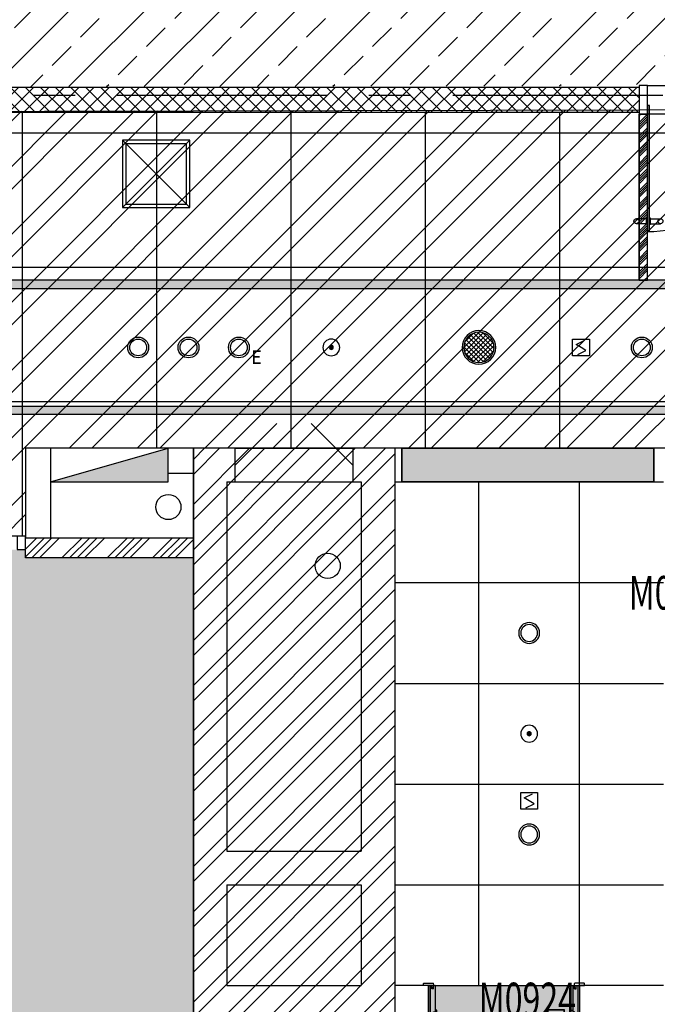
# Model space of a CAD drawing. Extents: x 443138 to 628230, y 228966 to 603793.
# Drawn here: x 603385 to 607183, y 251246 to 257109 of the extents above; entities that cross this region are included whole.
import ezdxf

# ---------------------------------------------------------------- set-up
doc = ezdxf.new("R2010")
doc.units = 0
doc.header["$LTSCALE"] = 1000
for name, pattern in [('CENTER', [2, 1.25, -0.25, 0.25, -0.25]), ('DASH', [0.35, 0.25, -0.1]), ('DOTE', [2.42, 2, -0.2, 0.02, -0.2])]:
    doc.linetypes.add(name, pattern=pattern)
doc.layers.get('0').update_dxf_attribs({"linetype": 'CONTINUOUS'})
for name, color, linetype in [('001-公摊面积', 1, 'CONTINUOUS'), ('001-新砌墙', 4, 'CONTINUOUS'), ('C-顶面设备-喷淋', 192, 'CONTINUOUS'), ('C-顶面设备-烟感、报警', 192, 'CONTINUOUS'), ('CURTWALL', 148, 'CONTINUOUS'), ('DOTE', 14, 'DOTE'), ('F-门', 34, 'CONTINUOUS'), ('F-门编号', 4, 'CONTINUOUS'), ('FC-地材铺装', 34, 'CONTINUOUS'), ('P-门', 60, 'CONTINUOUS'), ('RC-天花灯具', 138, 'CONTINUOUS'), ('RC-天花造型', 54, 'CONTINUOUS'), ('S-原墙', 6, 'CONTINUOUS'), ('VPIPE-消防', 1, 'CONTINUOUS'), ('W-WALL', 4, 'CONTINUOUS'), ('WALL', 6, 'CONTINUOUS'), ('WINDOW', 148, 'CONTINUOUS'), ('wjtxiaohuoshuan', 30, 'DOTE'), ('灯具定位尺寸', 44, 'CONTINUOUS')]:
    doc.layers.add(name, color=color, linetype=linetype)
doc.styles.add('宋体', font='txt', dxfattribs={"width": 0.8})

# ---------------------------------------------------------------- blocks, each defined once
blk = doc.blocks.new('A$C42930829')
at = {"layer": 'P-门', "color": 0}
for p, q in [((75, 33.3), (15, 33.3)), ((75, 3.3), (15, 3.3)), ((98.7, 33.3), (158.7, 33.3)), ((98.7, 3.3), (158.7, 3.3))]:
    blk.add_line(p, q, dxfattribs=at)
for points in [[(80.9, 36.6), (75, 36.6), (75, 0), (80.9, 0)], [(92.9, 36.6), (98.7, 36.6), (98.7, 0), (92.9, 0)]]:
    blk.add_lwpolyline(points, close=True, dxfattribs=at)
for centre in [(15, 18.3), (158.7, 18.3)]:
    blk.add_circle(centre, 15, dxfattribs=at)
blk = doc.blocks.new('cvbcvb')
at = {"layer": 'F-门', "color": 0}
for points in [[(1322153, 97412.1), (1322153, 97400.1), (1322903, 97400.1), (1322903, 97412.1)], [(1322153, 95912.1), (1322153, 95924.1), (1322903, 95924.1), (1322903, 95912.1)]]:
    blk.add_lwpolyline(points, close=True, dxfattribs=at)
for centre, start, end in [((1322903, 97412.1), 180, 270), ((1322903, 95912.1), 90, 180)]:
    blk.add_arc(centre, 750, start, end, dxfattribs=at)
at = {"color": 8, "ltscale": 0.3, "rotation": 90}
for p in [(1322233, 97319.3), (1322233, 95831.3)]:
    blk.add_blockref('A$C42930829', p, dxfattribs=at)
blk = doc.blocks.new('$DorLib2D$00000120')
at = {"color": 0}
for p, q in [((-0.5, 0), (-0.1464, 0.3536)), ((0.5, 0), (0.1464, 0.3536))]:
    blk.add_line(p, q, dxfattribs=at)
blk = doc.blocks.new('*U489')
at = {"layer": 'F-门', "color": 0, "ltscale": 0.3}
for p, q in [((-10, 12.5), (-7.5, 15)), ((-10, 0), (-10, 12.5)), ((40, 0), (-10, 0)), ((-7.5, 15), (47.5, 15)), ((20, -230), (20, 0)), ((40, -20), (40, 0)), ((47.5, 15), (50, 12.5)), ((50, 12.5), (50, -20)), ((60, 0), (50, 0)), ((60, -53), (60, 0)), ((880, -53), (880, 0)), ((880, 0), (890, 0)), ((892.5, 15), (890, 12.5)), ((890, 12.5), (890, -20)), ((947.5, 15), (892.5, 15)), ((900, 0), (950, 0)), ((900, -20), (900, 0)), ((920, -230), (920, 0)), ((950, 12.5), (947.5, 15)), ((950, 0), (950, 12.5)), ((30, -230), (30, 0)), ((41.2, -13.8), (40, -12.5)), ((50, -20), (40, -20)), ((50, -13.8), (41.2, -13.8)), ((50, -53), (50, -73)), ((60, -53), (50, -53)), ((60, -43), (63.6, -43)), ((63.6, -48), (63.6, -43)), ((63.6, -48), (66.4, -48)), ((66.4, -43), (70, -43)), ((66.4, -48), (66.4, -43)), ((70, -43), (70, -83)), ((873.6, -43), (870, -43)), ((870, -43), (870, -83)), ((873.6, -48), (873.6, -43)), ((876.4, -48), (873.6, -48)), ((876.4, -48), (876.4, -43)), ((880, -43), (876.4, -43)), ((880, -53), (890, -53)), ((890, -13.8), (898.7, -13.8)), ((890, -20), (900, -20)), ((890, -53), (890, -73)), ((898.7, -13.8), (900, -12.5)), ((910, -230), (910, 0)), ((50, -73), (60, -73)), ((60, -230), (60, -73)), ((70, -83), (60, -83)), ((870, -83), (880, -83)), ((890, -73), (880, -73)), ((880, -230), (880, -73)), ((-10, -230), (-10, -242.5)), ((40, -230), (-10, -230)), ((50, -210), (40, -210)), ((40, -210), (40, -230)), ((41.2, -216.2), (40, -217.5)), ((50, -216.2), (41.2, -216.2)), ((50, -210), (50, -242.5)), ((60, -230), (50, -230)), ((880, -230), (890, -230)), ((890, -210), (900, -210)), ((890, -210), (890, -242.5)), ((890, -216.2), (898.7, -216.2)), ((898.7, -216.2), (900, -217.5)), ((900, -210), (900, -230)), ((900, -230), (950, -230)), ((950, -230), (950, -242.5)), ((-10, -242.5), (-7.5, -245)), ((-7.5, -245), (47.5, -245)), ((47.5, -245), (50, -242.5)), ((892.5, -245), (890, -242.5)), ((947.5, -245), (892.5, -245)), ((950, -242.5), (947.5, -245))]:
    blk.add_line(p, q, dxfattribs=at)
at = {"layer": 'F-门', "color": 0}
for p, q in [((65.5, -0.5), (65, 0)), ((65.5, -0.5), (65, 0)), ((65.5, -0.5), (65, 0)), ((874.5, -0.5), (875, 0)), ((874.5, -0.5), (875, 0)), ((874.5, -0.5), (875, 0)), ((874.5, -0.5), (875, 0)), ((875, 0), (875, -40)), ((875, 0), (875, -40)), ((65.5, -39.5), (65, -40)), ((65.5, -39.5), (65, -40)), ((65.5, -39.5), (65, -40)), ((874.5, -39.5), (875, -40)), ((874.5, -39.5), (875, -40)), ((874.5, -39.5), (875, -40)), ((874.5, -39.5), (875, -40))]:
    blk.add_line(p, q, dxfattribs=at)
at = {"layer": 'F-门', "color": 0, "linetype": 'DASH', "ltscale": 0.3}
for points in [[(65, 0), (65, 770), (105, 770), (105, 0)], [(30, 724.9), (20, 724.9), (20, 631.6), (30, 631.6), (30, 707.2), (60, 707.2), (60, 724.9)], [(60, 698.3), (60, 733.8), (65, 733.8), (65, 698.3)], [(105, 698.3), (105, 733.8), (110, 733.8), (110, 698.3)], [(140, 724.9), (150, 724.9), (150, 631.6), (140, 631.6), (140, 707.2), (110, 707.2), (110, 724.9)]]:
    blk.add_lwpolyline(points, close=True, dxfattribs=at)
at = {"layer": 'F-门', "color": 0}
for points in [[(65, 0), (875, 0), (875, -40), (65, -40)], [(829.9, 25), (829.9, 45), (729.9, 45), (729.9, 25), (812.2, 25), (812.2, 5), (829.9, 5)], [(827.9, 25), (827.9, 43), (731.9, 43), (731.9, 27), (814.2, 27), (814.2, 7), (827.9, 7)], [(803.3, 5), (838.8, 5), (838.8, 0), (803.3, 0)], [(874.5, -0.5), (874.5, -39.5), (65.5, -39.5), (65.5, -0.5)], [(829.9, -65.2), (829.9, -85.2), (729.9, -85.2), (729.9, -65.2), (812.2, -65.2), (812.2, -45.2), (829.9, -45.2)], [(827.9, -65.2), (827.9, -83.2), (731.9, -83.2), (731.9, -67.2), (814.2, -67.2), (814.2, -47.2), (827.9, -47.2)], [(803.3, -40.2), (838.8, -40.2), (838.8, -45.2), (803.3, -45.2)]]:
    blk.add_lwpolyline(points, close=True, dxfattribs=at)
at = {"layer": 'F-门', "color": 0, "linetype": 'DASH', "ltscale": 0.3}
blk.add_arc((65, -40), 810, 0, 90, dxfattribs=at)
at = {"layer": 'F-门', "color": 0, "ltscale": 0.3}
for centre in [(65, -43), (875, -43)]:
    blk.add_arc(centre, 3, 0, 180, dxfattribs=at)
blk = doc.blocks.new('tdfg')
at = {"color": 0}
for radius in [62, 49.9]:
    blk.add_circle((728197.3, -80227.3), radius, dxfattribs=at)
blk = doc.blocks.new('C-烟感')
at = {"layer": 'C-顶面设备-烟感、报警', "color": 0, "linetype": 'ByBlock', "ltscale": 1000}
blk.add_lwpolyline([(-76.1, 76.1), (43.9, 76.1), (43.9, -43.9), (-76.1, -43.9)], close=True, dxfattribs=at)
at = {"layer": 'C-顶面设备-烟感、报警', "color": 0}
blk.add_lwpolyline([(-39.3, -33.9), (18.9, -5.2), (-16.1, 16.1), (-51.2, 37.4), (7, 66.2)], dxfattribs=at)
blk = doc.blocks.new('*U497')
at = {"layer": 'C-顶面设备-烟感、报警', "color": 8, "xscale": 0.8333333333349027, "yscale": 0.8333333333349027, "zscale": 0.8333333333349027}
blk.add_blockref('C-烟感', (31929.8, 78898), dxfattribs=at)
blk = doc.blocks.new('C-顶面喷淋')
at = {"layer": 'C-顶面设备-喷淋', "linetype": 'Continuous', "ltscale": 0.001}
blk.add_hatch(color=0, dxfattribs=at).paths.add_polyline_path([(-12.1, -50, 1), (12.1, -50, 1)])
at = {"layer": 'C-顶面设备-喷淋', "color": 0, "linetype": 'Continuous', "ltscale": 0.001}
for radius in [50, 12.1]:
    blk.add_circle((0, -50), radius, dxfattribs=at)
blk = doc.blocks.new('*U492')
at = {"layer": 'C-顶面设备-喷淋', "color": 8, "xscale": -0.9999976272721962, "yscale": 0.9999976272721962, "zscale": 0.9999976272721962}
blk.add_blockref('C-顶面喷淋', (29670.8, 79361.5), dxfattribs=at)
blk = doc.blocks.new('A$C3BFE0E46')
at = {"layer": 'C-顶面设备-烟感、报警', "color": 8}
blk.add_blockref('*U492', (-29620.8, -79261.5), dxfattribs=at)
blk = doc.blocks.new('C-消防 广播')
at = {"layer": 'C-顶面设备-烟感、报警'}
h = blk.add_hatch(dxfattribs=at)
h.set_pattern_fill('_USER', color=0, scale=20, angle=45, style=0, double=1, pattern_type=0)
h.set_pattern_definition([(45, (-58386.737, -57927.148), (-14.1421356, 14.1421356), []), (135, (-58386.737, -57927.148), (-14.1421356, -14.1421356), [])])
edge = h.paths.add_edge_path()
edge.add_arc((100, 100), 90, 0, 360)
at = {"layer": 'C-顶面设备-烟感、报警', "color": 0}
for radius in [100, 90]:
    blk.add_circle((100, 100), radius, dxfattribs=at)
blk = doc.blocks.new('C-消防广播')
at = {"layer": 'C-顶面设备-烟感、报警', "color": 8, "xscale": -0.0025, "yscale": 0.0025, "zscale": 0.0025, "rotation": 180}
blk.add_blockref('C-消防 广播', (-0.24, 0.251, 0), dxfattribs=at)
blk = doc.blocks.new('*U491')
at = {"layer": 'C-顶面设备-烟感、报警', "color": 8, "xscale": 400, "yscale": 400, "zscale": 400, "rotation": 89.99999999999582}
blk.add_blockref('C-消防广播', (29670.8, 79307.5), dxfattribs=at)
blk = doc.blocks.new('*U348')
at = {"layer": 'C-顶面设备-烟感、报警', "color": 8, "xscale": 0.8333333333349027, "yscale": 0.8333333333349027, "zscale": 0.8333333333349027}
blk.add_blockref('C-烟感', (29566, 79298), dxfattribs=at)
blk = doc.blocks.new('A$C49EB0956')
at = {"layer": 'RC-天花灯具'}
blk.add_circle((62, 62), 62, dxfattribs=at)
at = {"layer": 'RC-天花灯具', "color": 161}
blk.add_circle((62, 62), 49.9, dxfattribs=at)
at = {"color": 1, "style": '宋体'}
blk.add_text('E', height=80, dxfattribs=at).set_placement((134.1, -36.1))
blk = doc.blocks.new('DSAFSADG')
at = {"layer": 'RC-天花造型', "color": 0, "ltscale": 0.3}
for p, q in [((1295626.5, 103407.4), (1295226.5, 103007.4)), ((1295226.5, 103407.4), (1295626.5, 103007.4))]:
    blk.add_line(p, q, dxfattribs=at)
for points in [[(1295226.5, 103007.4), (1295626.5, 103007.4), (1295626.5, 103407.4), (1295226.5, 103407.4)], [(1295246.5, 103027.4), (1295606.5, 103027.4), (1295606.5, 103387.4), (1295246.5, 103387.4)]]:
    blk.add_lwpolyline(points, close=True, dxfattribs=at)
blk = doc.blocks.new('35353543')
at = {"layer": '001-公摊面积', "ltscale": 0.3}
h = blk.add_hatch(dxfattribs=at)
h.set_pattern_fill('ANSI32', color=8, scale=30)
h.set_pattern_definition([(45, (-348778.02, 0.3), (-202.05576, 202.05576), []), (45, (-348643.31, 0.3), (-202.05576, 202.05576), [])])
h.paths.add_polyline_path([(963376, -75993.2), (971676, -75993.2), (971676, -67193.2), (963376, -67193.2)], flags=16)
edge = h.paths.add_edge_path()
edge.add_line((960738.7, -76827.7), (960726, -59300.5))
edge.add_line((960726, -59300.5), (959336.5, -56426.5))
edge.add_line((959336.5, -56426.5), (961683.2, -55077.3))
edge.add_line((961683.2, -55077.3), (963237.9, -58292.9))
edge.add_line((963237.9, -58292.9), (963126, -58292.9))
edge.add_line((963126, -58292.9), (963126, -58992.9))
edge.add_line((963126, -58992.9), (963426, -58992.9))
edge.add_line((963426, -58992.9), (963426, -64783.2))
edge.add_line((963426, -64783.2), (989764.7, -64811.1))
edge.add_line((989764.7, -64811.1), (990844.8, -67496.1))
edge.add_line((990844.8, -67496.1), (974076, -67482.9))
edge.add_line((974076, -67482.9), (974076, -75807.9))
edge.add_line((974076, -75807.9), (991786.8, -75768.9))
edge.add_line((991786.8, -75768.9), (991512.1, -77793.2))
edge.add_line((991512.1, -77793.2), (983704.5, -77793.2))
edge.add_line((983704.5, -77793.2), (983704.5, -78316.3))
edge.add_line((983704.5, -78316.3), (963556.1, -78316.3))
edge.add_line((963556.1, -78316.3), (963082.3, -78836.1))
edge.add_line((963082.3, -78836.1), (960726, -76817.5))
h = blk.add_hatch(dxfattribs=at)
h.set_pattern_fill('ANSI32', color=8, scale=20)
h.set_pattern_definition([(45, (-348778.02, -167703.8), (-134.703842, 134.703842), []), (45, (-348688.22, -167703.8), (-134.703842, 134.703842), [])])
h.paths.add_polyline_path([(984704.5, -83893.2), (985904.5, -83893.2), (985904.5, -77792), (984704.5, -77792)])
at = {"layer": '001-新砌墙', "ltscale": 0.3}
h = blk.add_hatch(dxfattribs=at)
h.set_pattern_fill('ANSI33', color=8, scale=50)
h.set_pattern_definition([(45, (-348778.02, -167705.35), (-224.5064, 224.5064), []), (45, (-348553.5, -167705.35), (-224.5064, 224.5064), [158.75, -79.375])])
edge = h.paths.add_edge_path()
edge.add_line((974155.7, -67563.2), (981254.8, -67563.2))
edge.add_line((981254.8, -67563.2), (981254.8, -67643.2))
edge.add_line((981254.8, -67643.2), (990397, -67643.2))
edge.add_line((990397, -67643.2), (990397, -67743.2))
edge.add_line((990397, -67743.2), (990747, -67743.2))
edge.add_line((990747, -67743.2), (991161.1, -69267))
edge.add_line((991161.1, -69267), (991458.5, -70817.7))
edge.add_line((991458.5, -70817.7), (991637.7, -72386.5))
edge.add_line((991637.7, -72386.5), (991697.5, -73964.4))
edge.add_line((991697.5, -73964.4), (991641.4, -75492.5))
edge.add_line((991641.4, -75492.5), (991379.3, -75492.5))
edge.add_line((991379.3, -75492.5), (991379.3, -75643.2))
edge.add_line((991379.3, -75643.2), (989658.9, -75643.2))
edge.add_line((989658.9, -75643.2), (989658.9, -75343.2))
edge.add_line((989658.9, -75343.2), (988958.9, -75343.2))
edge.add_line((988958.9, -75343.2), (988958.9, -75633.2))
edge.add_line((988958.9, -75633.2), (981954.8, -75643.2))
edge.add_line((981954.8, -75643.2), (981954.8, -75343.2))
edge.add_line((981954.8, -75343.2), (981254.8, -75343.2))
edge.add_line((981254.8, -75343.2), (981254.8, -75728.2))
edge.add_line((981254.8, -75728.2), (974155.7, -75728.2))
edge.add_line((974155.7, -75728.2), (974155.7, -67563.2))
h = blk.add_hatch(dxfattribs=at)
h.set_pattern_fill('ANSI33', color=8, scale=50)
h.set_pattern_definition([(45, (-437434.4, -79792.65), (-224.5064, 224.5064), []), (45, (-437209.9, -79792.65), (-224.5064, 224.5064), [158.75, -79.375])])
h.paths.add_polyline_path([(964068, -78396.6), (983704.5, -78396.6), (983704.5, -78446.6), (984704.5, -78446.6), (984704.5, -83743.5), (981954.8, -83743.5), (981954.8, -83443.2), (981254.8, -83443.2), (981254.8, -84143.2), (981954.8, -84143.2), (981954.8, -83893.5), (988708.9, -83893.5), (988708.9, -84093.2), (989259.1, -84093.2), (988060.9, -86017.7), (986661.4, -87801.1), (985077.9, -89423.3), (983328.8, -90865.2), (981997.3, -91770.5), (981692, -91258.9), (981176.8, -91566.4), (981484.3, -92081.6), (978507.9, -93524), (975335.7, -94465.3), (974995.5, -93797), (974547.7, -94014.4), (973202.7, -91435.5), (971711.2, -88938.3), (972220.6, -88644.2), (971870.6, -88038), (971330.5, -88349.8), (969634.3, -85925.3), (967721.2, -83668.1), (965791.7, -81354.1), (963659, -79232.6), (964068, -78794)])
at = {"layer": 'FC-地材铺装', "ltscale": 0.3}
h = blk.add_hatch(dxfattribs=at)
h.set_pattern_fill('大理石4', color=8, scale=300, angle=135)
h.set_pattern_definition([(315, (-348910.77, -167735.07), (88.511922, -335.752147), [2.857143, -297.14283]), (297.060616, (-348934.072, -167748.264), (300.64394944, -547.88418462), [13.514163, -2824.45986]), (135, (-348900, -167736.42), (-335.752147, 88.511922), [8.57143, -291.42855]), (165.231528, (-348885.74, -167813.07), (-212.132037, 212.132018), [6.613773, -340.60929]), (190.534306, (-348892.14, -167811.39), (-582.9923738, -158.7283063), [5.048733, -1055.18547]), (154.2722038, (-348897.103, -167812.31), (-547.8841857, 300.64394805), [7.566897, -1581.48147]), (165.231528, (-348903.92, -167809.03), (-212.132037, 212.132018), [9.920658, -337.30239]), (184.370417, (-348913.51, -167806.5), (-123.620114, -123.620113), [4.38773, -456.32415]), (154.2722038, (-348935.228, -167791.846), (-547.8841857, 300.64394805), [7.566897, -1581.48147]), (151.2448235, (-348930.01, -167794.71), (-335.7521485, 88.511921), [5.951916, -618.99915]), (240.960523, (-348924.966, -167785.625), (-123.6201155, -123.6201103), [10.390554, -1080.61773]), (272.003487, (-348925.308, -167775.865), (53.40371775, -795.1244086), [9.76607, -2041.10868]), (284.768471, (-348926.15, -167772.67), (212.13203, -212.132037), [3.306885, -343.91619]), (225, (-348923.2, -167769.72), (-212.132034, 212.132034), [4.162506, -170.66271]), (265.629582, (-348922.87, -167765.35), (-123.620115, -123.620112), [4.38773, -456.32415]), (225, (-348921.93, -167802.8), (-212.132034, 212.132034), [3.330006, -171.49521]), (315, (-348929.33, -167800.1), (88.511922, -335.752147), [7.142856, -292.85712]), (315, (-348934.38, -167795.04), (88.511922, -335.752147), [7.142856, -292.85712]), (141.6478393, (-348922.284, -167764.76), (-212.1320394, 212.1320269), [7.191207, -1502.96238]), (293.768825, (-348900, -167736.42), (88.5119213, -335.7521482), [4.59778, -960.93597]), (284.768471, (-348898.15, -167740.63), (212.13203, -212.132037), [3.306885, -343.91619]), (254.769547, (-348897.31, -167743.82), (-123.6200967, -123.620117), [2.87721, -601.33695]), (284.768471, (-348898.06, -167746.6), (212.13203, -212.132037), [3.306885, -343.91619]), (307.621251, (-348897.219, -167749.797), (724.9080379, -972.1482409), [12.964503, -2709.58125]), (300.479445, (-348889.305, -167760.066), (300.64395704, -547.88418093), [13.28138, -2775.80838]), (139.1662865, (-348873.898, -167779.004), (-212.13204505, 212.13202254), [11.458854, -2394.90018]), (145.99282, (-348863.04, -167786.33), (-212.1320496, 212.1320138), [13.097466, -903.72522]), (234.7371164, (-348947.63, -167555.75), (-123.6201103, -123.620115), [8.446695, -1765.35894]), (139.4429614, (-348900.153, -167603.228), (-1608.54435461, 1361.30412703), [21.49316, -4492.0701]), (270.83554, (-348947.717, -167549.777), (-35.1081797, -459.3722593), [5.974428, -1248.65562]), (225, (-348946.54, -167548.6), (-212.132034, 212.132034), [1.665003, -173.16021]), (315, (-348950.58, -167544.56), (88.511922, -335.752147), [5.714286, -294.28569]), (225, (-348948.8, -167542.8), (-212.132034, 212.132034), [2.497503, -172.32771]), (151.2448235, (-348948.814, -167542.79), (-335.7521485, 88.511921), [2.975958, -621.97512]), (225, (-348898.98, -167602.05), (-212.132034, 212.132034), [1.665003, -173.16021]), (195.230453, (-348896.2, -167601.295), (-123.6201125, -123.6201136), [2.87721, -601.33695]), (176.1575575, (-348892.41, -167601.55), (-459.37226, -35.1081925), [3.794838, -793.12095]), (184.370417, (-348890.23, -167601.38), (-123.620114, -123.620113), [2.193867, -458.51802]), (139.7589065, (-348874.906, -167614.347), (-212.1320386, 212.1320302), [20.069187, -2087.19534]), (225, (-348873.73, -167613.17), (-212.132034, 212.132034), [1.665003, -173.16021]), (135, (-348872.72, -167614.18), (-335.752147, 88.511922), [1.42857, -298.57143]), (225, (-348870.95, -167612.4), (-212.132034, 212.132034), [2.497503, -172.32771]), (179.1644595, (-348991.89, -167551.52), (-459.3722599, -35.1081907), [5.974428, -1248.65562]), (136.96329955, (-348990.871, -167566.667), (-212.13204248, 212.13202713), [24.29998, -5078.6955]), (225, (-348990.12, -167549.76), (-212.132034, 212.132034), [2.497503, -172.32771]), (139.7589065, (-348982.463, -167556.238), (-212.1320386, 212.1320302), [10.034592, -2097.22995]), (293.768825, (-348982.46, -167556.24), (88.5119213, -335.7521482), [4.59778, -960.93597]), (135, (-348977.58, -167563.48), (-335.752147, 88.511922), [4.285713, -295.71426]), (225, (-348974.64, -167560.53), (-212.132034, 212.132034), [4.162506, -170.66271]), (138.7047352, (-348964.956, -167569.036), (-212.13204977, 212.13201606), [12.884067, -2692.76997]), (225, (-348957.3, -167561.38), (-212.132034, 212.132034), [10.822515, -164.00271]), (135, (-348956.3, -167562.4), (-335.752147, 88.511922), [1.42857, -298.57143]), (176.1575575, (-348952.506, -167562.65), (-459.37226, -35.1081925), [3.794838, -793.12095]), (225, (-348962.85, -167577.03), (-212.132034, 212.132034), [6.66001, -168.16521]), (273.842442, (-348963.1, -167573.244), (-35.1081935, -459.3722596), [3.794838, -793.12095]), (225, (-348960.16, -167570.3), (-212.132034, 212.132034), [4.162506, -170.66271]), (190.534306, (-348955.195, -167569.377), (-582.9923738, -158.7283063), [5.048733, -1055.18547]), (176.1575575, (-348951.41, -167569.63), (-459.37226, -35.1081925), [3.794838, -793.12095]), (139.1662865, (-348942.74, -167577.124), (-212.13204505, 212.13202254), [11.458854, -2394.90018]), (179.1644595, (-348936.765, -167577.21), (-459.3722599, -35.1081907), [5.974428, -1248.65562]), (149.5205544, (-348925.32, -167583.948), (-547.88418235, 300.64395502), [13.28138, -2775.80838]), (135, (-348918.25, -167591.02), (-335.752147, 88.511922), [10, -289.99998]), (225, (-348916.48, -167589.25), (-212.132034, 212.132034), [2.497503, -172.32771]), (225, (-348907.83, -167732.12), (-212.132034, 212.132034), [4.162506, -170.66271]), (315, (-348909.85, -167730.1), (88.511922, -335.752147), [2.857143, -297.14283]), (165.231528, (-348909.85, -167730.1), (-212.132037, 212.132018), [4.96033, -342.26274]), (195.230453, (-348914.65, -167728.84), (-123.6201125, -123.6201136), [2.87721, -601.33695]), (225, (-348917.42, -167729.6), (-212.132034, 212.132034), [1.665003, -173.16021]), (184.370417, (-348918.6, -167730.77), (-123.620114, -123.620113), [6.581598, -454.13028]), (206.057786, (-348925.16, -167731.27), (-123.620114, -123.6201137), [4.400826, -919.77264]), (225, (-348929.12, -167733.2), (-212.132034, 212.132034), [8.325012, -166.50021]), (176.1575575, (-348931.216, -167739.35), (-459.37226, -35.1081925), [3.794838, -793.12095]), (229.2668563, (-348918.686, -167724.797), (-123.62010024, -123.62012247), [19.200744, -4012.9554]), (315, (-348920.7, -167722.78), (88.511922, -335.752147), [2.857143, -297.14283]), (240.960523, (-348920.707, -167722.777), (-123.6201155, -123.6201103), [5.195277, -1085.81301]), (165.231528, (-348923.23, -167727.32), (-212.132037, 212.132018), [3.306885, -343.91619]), (165.231528, (-348926.43, -167726.48), (-212.132037, 212.132018), [1.653444, -345.56961]), (225, (-348926.26, -167724.3), (-212.132034, 212.132034), [2.497503, -172.32771]), (284.768471, (-348927.1, -167721.09), (212.13203, -212.132037), [3.306885, -343.91619]), (225, (-348925.34, -167719.33), (-212.132034, 212.132034), [2.497503, -172.32771]), (315, (-348927.36, -167717.3), (88.511922, -335.752147), [2.857143, -297.14283]), (195.230453, (-348927.36, -167717.305), (-123.6201125, -123.6201136), [2.87721, -601.33695]), (206.057786, (-348930.13, -167718.06), (-123.620114, -123.6201137), [4.400826, -919.77264]), (225, (-348934.1, -167720), (-212.132034, 212.132034), [2.497503, -172.32771]), (135, (-348934.84, -167722.77), (-335.752147, 88.511922), [1.42857, -298.57143]), (184.370417, (-348928.28, -167722.27), (-123.620114, -123.620113), [6.581598, -454.13028]), (225, (-348917.68, -167711.67), (-212.132034, 212.132034), [14.98502, -159.84021]), (225, (-348917.68, -167711.67), (-212.132034, 212.132034), [2.497503, -172.32771]), (165.231528, (-348919.45, -167713.44), (-212.132037, 212.132018), [3.306885, -343.91619]), (225, (-348922.65, -167712.6), (-212.132034, 212.132034), [2.497503, -172.32771]), (225, (-348916.76, -167706.7), (-212.132034, 212.132034), [10.822515, -164.00271]), (199.9204142, (-348916.76, -167706.709), (-706.61248847, -282.3484177), [10.110756, -2113.14795]), (179.1644595, (-348926.266, -167710.154), (-459.3722599, -35.1081907), [5.974428, -1248.65562]), (315, (-348935.27, -167707.04), (88.511922, -335.752147), [4.285713, -295.71426]), (165.231528, (-348934.07, -167748.26), (-212.132037, 212.132018), [1.653444, -345.56961]), (225, (-348933.9, -167746.08), (-212.132034, 212.132034), [2.497503, -172.32771]), (315, (-348935.92, -167744.06), (88.511922, -335.752147), [2.857143, -297.14283]), (270.83554, (-348936.01, -167738.082), (-35.1081797, -459.3722593), [5.974428, -1248.65562]), (145.99282, (-348936.01, -167738.08), (-212.1320496, 212.1320138), [4.365822, -912.45687]), (225, (-348937.87, -167733.87), (-212.132034, 212.132034), [2.497503, -172.32771]), (315, (-348939.89, -167731.85), (88.511922, -335.752147), [2.857143, -297.14283]), (265.629582, (-348939.72, -167729.67), (-123.620115, -123.620112), [2.193867, -458.51802]), (225, (-348936.77, -167726.72), (-212.132034, 212.132034), [4.162506, -170.66271]), (273.842442, (-348937.03, -167722.94), (-35.1081935, -459.3722596), [3.794838, -793.12095]), (225, (-348935.85, -167721.76), (-212.132034, 212.132034), [1.665003, -173.16021]), (315, (-348938.88, -167718.73), (88.511922, -335.752147), [4.285713, -295.71426]), (259.465693, (-348937.96, -167713.766), (-158.7283036, -582.9923735), [5.048733, -1055.18547]), (243.942213, (-348932.16, -167701.905), (-123.6200914, -123.620124), [13.202478, -910.971]), (315, (-348935.19, -167698.87), (88.511922, -335.752147), [4.285713, -295.71426]), (284.768471, (-348936.03, -167695.68), (212.13203, -212.132037), [3.306885, -343.91619]), (225, (-348929.56, -167689.2), (-212.132034, 212.132034), [9.157512, -165.66771]), (138.9219994, (-348929.558, -167689.202), (-1820.676388606, 1573.43616176), [24.342723, -5087.6289]), (290.61756, (-348957.85, -167646.782), (477.6677962, -1219.38847874), [28.23232, -2936.16126]), (274.578541, (-348959.796, -167622.466), (53.403748424, -795.12440687), [24.394506, -5098.4517]), (237.887442, (-348952.987, -167611.615), (-776.82886548, -1201.09294444), [12.810204, -2677.33281]), (315, (-348956.02, -167608.58), (88.511922, -335.752147), [4.285713, -295.71426]), (293.768825, (-348957.87, -167604.377), (88.5119213, -335.7521482), [4.59778, -960.93597]), (315, (-348960.9, -167601.35), (88.511922, -335.752147), [4.285713, -295.71426]), (225, (-348959.72, -167600.17), (-212.132034, 212.132034), [1.665003, -173.16021]), (259.465693, (-348958.8, -167595.206), (-158.7283036, -582.9923735), [5.048733, -1055.18547]), (225, (-348955.27, -167591.67), (-212.132034, 212.132034), [4.995006, -169.83021]), (140.5474603, (-348955.268, -167591.674), (-212.1320419, 212.1320232), [17.223525, -1791.24651]), (143.8331242, (-348968.568, -167580.729), (-972.14826628, 724.90800472), [21.68577, -4532.3256]), (165.231528, (-348986.07, -167567.93), (-212.132037, 212.132018), [4.96033, -342.26274]), (138.0325434, (-348913.643, -167715.713), (-212.1320467, 212.13202179), [31.472643, -3273.1548]), (300.479445, (-348913.643, -167715.713), (300.64395704, -547.88418093), [13.28138, -2775.80838]), (284.768471, (-348906.9, -167727.16), (212.13203, -212.132037), [3.306885, -343.91619]), (135, (-349006.7, -167546.13), (-335.752147, 88.511922), [2.857143, -297.14283]), (225, (-349005.52, -167544.95), (-212.132034, 212.132034), [1.665003, -173.16021]), (195.230453, (-349002.746, -167544.2), (-123.6201125, -123.6201136), [2.87721, -601.33695]), (135, (-349000.73, -167546.22), (-335.752147, 88.511922), [2.857143, -297.14283]), (225, (-349000.73, -167546.22), (-212.132034, 212.132034), [1.665003, -173.16021]), (135, (-348997.86, -167551.43), (-335.752147, 88.511922), [5.714286, -294.28569]), (265.629582, (-349008.47, -167547.9), (-123.620115, -123.620112), [2.193867, -458.51802]), (315, (-349013.52, -167542.85), (88.511922, -335.752147), [7.142856, -292.85712]), (265.629582, (-349013.35, -167540.66), (-123.620115, -123.620112), [2.193867, -458.51802]), (259.465693, (-349012.426, -167535.694), (-158.7283036, -582.9923735), [5.048733, -1055.18547]), (225, (-349010.66, -167533.93), (-212.132034, 212.132034), [2.497503, -172.32771]), (293.768825, (-349012.513, -167529.72), (88.5119213, -335.7521482), [4.59778, -960.93597]), (288.45784, (-349016.052, -167519.117), (88.51193006, -335.7521447), [11.178108, -2336.2245])])
h.paths.add_polyline_path([(985946.2, -77793.5), (987446.2, -77793.8), (987446.2, -77993.8), (985946.2, -77993.5)])
h.paths.add_polyline_path([(986104.5, -80993.5), (987004.5, -80993.5), (987004.5, -81223.5), (986104.5, -81223.5)])
at = {"layer": 'RC-天花造型', "ltscale": 0.3}
h = blk.add_hatch(dxfattribs=at)
h.set_pattern_fill('ANSI34', color=8, scale=3)
h.set_pattern_definition([(45, (-348778.02, 0), (-40.4111525, 40.4111525), []), (45, (-348764.55, 0), (-40.4111525, 40.4111525), []), (45, (-348751.08, 0), (-40.4111525, 40.4111525), []), (45, (-348737.61, 0), (-40.4111525, 40.4111525), [])])
h.paths.add_polyline_path([(987358.9, -76793.2), (987408.9, -76793.2), (987408.9, -75803.2), (987358.9, -75803.2)])
h = blk.add_hatch(dxfattribs=at)
h.set_pattern_fill('AR-RROOF', color=8, scale=5, angle=45)
h.set_pattern_definition([(45, (-348778.02, -79042.65), (107.763073, 287.368196), [1905, -254, 635, -127]), (45, (-348703.48, -78878.31), (-209.239968, 29.634845), [381, -41.91, 762, -95.25]), (45, (-348809.45, -78921.42), (406.8056023, 527.1410343), [1016, -177.8, 508, -127])])
h.paths.add_polyline_path([(973274.5, -76793.2), (973274.5, -76843.2), (991320.8, -76843.2), (991320.8, -76793.2)])
h.paths.add_polyline_path([(962626, -76793.2), (962626, -76843.2), (972474.5, -76843.2), (972474.5, -76793.2)])
h = blk.add_hatch(dxfattribs=at)
h.set_pattern_fill('AR-RROOF', color=8, scale=5, angle=45)
h.set_pattern_definition([(45, (-348778.02, -79792.65), (107.763073, 287.368196), [1905, -254, 635, -127]), (45, (-348703.48, -79628.31), (-209.239968, 29.634845), [381, -41.91, 762, -95.25]), (45, (-348809.45, -79671.42), (406.8056023, 527.1410343), [1016, -177.8, 508, -127])])
h.paths.add_polyline_path([(991220.8, -77593.2), (991220.8, -77543.2), (962626, -77543.2), (962626, -77593.2)])
at = {"layer": 'S-原墙'}
h = blk.add_hatch(dxfattribs=at)
h.set_pattern_fill('ANSI37', color=8, scale=20, style=0)
h.set_pattern_definition([(45, (-348778.02, 250), (-44.9012806, 44.9012806), []), (135, (-348778.02, 250), (-44.9012806, -44.9012806), [])])
h.paths.add_polyline_path([(981954.8, -75643.2), (987358.9, -75643.2), (987358.9, -75793.2), (981954.8, -75793.2)])
h.paths.add_polyline_path([(976076, -75643.2), (976076, -75793.2), (981254.8, -75793.2), (981254.8, -75643.2)])
h = blk.add_hatch(dxfattribs=at)
h.set_pattern_fill('ANSI34', color=8, scale=10, style=0)
h.set_pattern_definition([(45, (-458106.73, 183580.96), (-134.703842, 134.703842), []), (45, (-458061.83, 183580.96), (-134.703842, 134.703842), []), (45, (-458016.92, 183580.96), (-134.703842, 134.703842), []), (45, (-457972.02, 183580.96), (-134.703842, 134.703842), [])])
h.paths.add_polyline_path([(983704.5, -78326.6), (984704.5, -78326.6), (984704.5, -78446.6), (983704.5, -78446.6)])
at = {"layer": 'wjtxiaohuoshuan'}
blk.add_hatch(color=8, dxfattribs=at).paths.add_polyline_path([(983854.5, -77993.5), (984554.5, -77993.5), (984554.5, -77793.5)])
blk.add_hatch(color=8, dxfattribs=at).paths.add_polyline_path([(983854.5, -77993.5), (984554.5, -77993.5), (984554.5, -77793.5)])
at = {"layer": '001-公摊面积', "color": 8, "ltscale": 0.3, "elevation": 0}
blk.add_lwpolyline([(960738.7, -76827.7), (960726, -59300.5), (959336.5, -56426.5), (961683.2, -55077.3), (963237.9, -58292.9), (963126, -58292.9), (963126, -58992.9), (963426, -58992.9), (963426, -64783.2), (989764.7, -64811.1), (990844.8, -67496.1), (974076, -67482.9), (974076, -75807.9), (991786.8, -75768.9), (991512.1, -77793.2), (983704.5, -77793.2), (983704.5, -78316.3), (963556.1, -78316.3), (963082.3, -78836.1), (960726, -76817.5)], dxfattribs=at)
blk.add_lwpolyline([(984704.5, -77792), (985904.5, -77792), (985904.5, -83893.2), (984704.5, -83893.2)], close=True, dxfattribs=at)
at = {"layer": 'CURTWALL', "color": 8}
for radius, start, end in [(21200.1, 355.06985, 118.46307), (21133.5, 354.87008, 118.45663), (21066.8, 355.47956, 118.45015), (21000.1, 355.06985, 118.46307)]:
    blk.add_arc((970864.4, -73964.4, 0), radius, start, end, dxfattribs=at)
at = {"layer": 'DOTE', "color": 8, "linetype": 'CENTER', "flags": 128}
blk.add_lwpolyline([(993500.4, -75693.5), (934013.7, -75693.5)], dxfattribs=at)
at = {"layer": 'FC-地材铺装', "color": 8, "linetype": 'ByBlock', "ltscale": 0.3}
for p, q in [((983685.7, -75793.2, 0), (983685.7, -78316.6, 0)), ((984485.7, -75793.2, 0), (984485.7, -77793.5, 0)), ((985285.7, -75793.2, 0), (985285.7, -77793.5, 0)), ((986085.7, -75793.2, 0), (986085.7, -77793.5, 0)), ((986885.7, -75793.2, 0), (986885.7, -77793.5, 0)), ((991683.4, -75916.6, 0), (971926, -75916.6, 0)), ((991683.4, -76716.6, 0), (960760.6, -76716.6, 0)), ((991539.4, -77516.6, 0), (961575.4, -77516.6, 0))]:
    blk.add_line(p, q, dxfattribs=at)
at = {"layer": 'FC-地材铺装', "color": 8, "ltscale": 0.3}
for p, q in [((986404.5, -80993.5, 0), (986404.5, -77993.5, 0)), ((987004.5, -80993.5, 0), (987004.5, -77993.5, 0)), ((985904.5, -78593.5, 0), (987504.5, -78593.5, 0)), ((985904.5, -79193.5, 0), (987504.5, -79193.5, 0)), ((985904.5, -79793.5, 0), (987504.5, -79793.5, 0)), ((985904.5, -80393.5, 0), (987504.5, -80393.5, 0))]:
    blk.add_line(p, q, dxfattribs=at)
blk.add_lwpolyline([(987408.9, -75633.2), (988908.9, -75633.2), (988908.9, -75803.2), (987408.9, -75803.2)], close=True, dxfattribs=at)
at = {"layer": 'FC-地材铺装', "color": 8, "ltscale": 0.3, "elevation": 0}
for points in [[(985946.2, -77793.5), (987446.2, -77793.5), (987446.2, -77993.5), (985946.2, -77993.5)], [(986104.5, -80993.5), (987004.5, -80993.5), (987004.5, -81223.5), (986104.5, -81223.5)]]:
    blk.add_lwpolyline(points, close=True, dxfattribs=at)
at = {"layer": 'RC-天花造型', "color": 8, "ltscale": 0.3}
for p, q in [((987358.9, -76793.2, 0), (987358.9, -75803.2)), ((987408.9, -76793.2, 0), (987408.9, -75803.2)), ((962626, -77543.2, 0), (991220.8, -77543.2, 0)), ((991220.8, -77593.2, 0), (962626, -77593.2, 0))]:
    blk.add_line(p, q, dxfattribs=at)
for points in [[(987408.9, -75633.2), (988908.9, -75633.2), (988908.9, -75803.2), (987408.9, -75803.2)], [(985946.2, -77793.5), (987446.2, -77793.5), (987446.2, -77993.5), (985946.2, -77993.5)], [(986104.5, -80993.5), (987004.5, -80993.5), (987004.5, -81223.5), (986104.5, -81223.5)]]:
    blk.add_lwpolyline(points, close=True, dxfattribs=at)
at = {"layer": 'RC-天花造型', "color": 8, "ltscale": 0.3, "elevation": 0}
blk.add_lwpolyline([(987358.9, -76793.2), (987408.9, -76793.2), (987408.9, -75803.2), (987358.9, -75803.2)], close=True, dxfattribs=at)
blk.add_lwpolyline([(973274.5, -76843.2), (991320.8, -76843.2), (991320.8, -76793.2), (973324.5, -76793.2)], dxfattribs=at)
at = {"layer": 'VPIPE-消防', "color": 8, "linetype": 'Continuous'}
for centre in [(984555.5, -78143.5), (984555.5, -78143.5), (984555.5, -78143.5), (985504.5, -78493.5), (985504.5, -78493.5), (985504.5, -78493.5)]:
    blk.add_circle(centre, 75, dxfattribs=at)
at = {"layer": 'W-WALL', "color": 8, "ltscale": 0.3}
for p, q in [((981954.8, -75643.2), (987358.9, -75643.2)), ((981954.8, -75793.2), (987358.9, -75793.2)), ((983654.5, -78396.6), (983704.5, -78396.6))]:
    blk.add_line(p, q, dxfattribs=at)
for points in [[(987358.9, -75633.2), (987358.9, -75803.2), (987408.9, -75803.2), (987408.9, -75633.2)], [(983654.5, -78316.6), (983654.5, -78396.6), (983704.5, -78396.6), (983704.5, -78316.6)], [(983704.5, -78326.6), (984704.5, -78326.6), (984704.5, -78446.6), (983704.5, -78446.6)]]:
    blk.add_lwpolyline(points, close=True, dxfattribs=at)
for points in [[(983854.5, -77793.5), (983704.5, -77793.5), (983704.5, -78326.6)], [(984704.5, -77793.5), (984554.5, -77793.5)], [(983854.5, -77943.5), (983854.5, -77943.5), (983854.5, -78326.6)], [(984704.5, -77943.5), (984554.5, -77943.5)]]:
    blk.add_lwpolyline(points, dxfattribs=at)
at = {"layer": 'WALL', "color": 8, "linetype": 'Continuous'}
for p, q in [((984704.5, -77793.5), (984704.5, -80193.5)), ((984954.5, -77793.5), (984704.5, -77793.5)), ((984704.5, -77793.5), (984704.5, -81293.5)), ((984954.5, -77793.5), (984704.5, -77793.5)), ((984954.5, -77793.5), (984704.5, -77793.5)), ((984954.5, -77993.5), (984954.5, -77793.5)), ((984954.5, -77993.5), (984954.5, -77793.5)), ((984954.5, -77993.5), (984954.5, -77793.5)), ((985804.5, -77793.5), (985654.5, -77793.5)), ((985654.5, -77793.5), (985654.5, -77993.5)), ((985804.5, -77793.5), (985654.5, -77793.5)), ((985654.5, -77793.5), (985654.5, -77993.5)), ((985804.5, -77793.5), (985654.5, -77793.5)), ((985654.5, -77793.5), (985654.5, -77993.5)), ((985946.2, -77793.5), (985804.5, -77793.5)), ((985946.2, -77793.5), (985804.5, -77793.5)), ((985946.2, -77793.5), (985804.5, -77793.5)), ((985946.2, -77993.5), (985946.2, -77793.5)), ((985946.2, -77793.5), (985946.2, -77993.5)), ((985946.2, -77993.5), (985946.2, -77793.5)), ((985946.2, -77793.5), (985946.2, -77993.5)), ((985946.2, -77993.5), (985946.2, -77793.5)), ((985946.2, -77793.5), (985946.2, -77993.5)), ((991512.1, -77793.5), (987446.2, -77793.5)), ((987446.2, -77793.5), (987446.2, -77993.5)), ((987446.2, -77993.5), (987446.2, -77793.5)), ((991512.1, -77793.5), (987446.2, -77793.5)), ((987446.2, -77793.5), (987446.2, -77993.5)), ((987446.2, -77993.5), (987446.2, -77793.5)), ((984904.5, -77993.5), (984904.5, -80193.5)), ((984904.5, -77993.5), (984954.5, -77993.5)), ((984904.5, -77993.5), (984904.5, -80193.5)), ((984904.5, -77993.5), (984954.5, -77993.5)), ((984904.5, -77993.5), (984904.5, -80193.5)), ((984904.5, -77993.5), (984954.5, -77993.5)), ((985654.5, -77993.5), (985704.5, -77993.5)), ((985654.5, -77993.5), (985704.5, -77993.5)), ((985654.5, -77993.5), (985704.5, -77993.5)), ((985704.5, -77993.5), (985704.5, -80193.5)), ((985704.5, -77993.5), (985704.5, -80193.5)), ((985704.5, -77993.5), (985704.5, -80193.5)), ((985904.5, -77993.5), (985946.2, -77993.5)), ((985904.5, -77993.5), (985904.5, -80293.5)), ((985904.5, -77993.5), (985946.2, -77993.5)), ((985904.5, -77993.5), (985904.5, -80293.5)), ((985904.5, -77993.5), (985946.2, -77993.5)), ((985904.5, -77993.5), (985904.5, -80293.5)), ((987446.2, -77993.5), (987504.5, -77993.5)), ((987446.2, -77993.5), (987504.5, -77993.5)), ((984904.5, -80193.5), (985704.5, -80193.5)), ((984904.5, -80193.5), (985704.5, -80193.5)), ((984904.5, -80193.5), (985704.5, -80193.5)), ((985904.5, -80293.5), (985904.5, -80993.5)), ((985904.5, -80293.5), (985904.5, -80993.5)), ((985904.5, -80293.5), (985904.5, -80993.5)), ((984904.5, -80393.5), (985704.5, -80393.5)), ((984904.5, -80393.5), (984904.5, -80993.5)), ((984904.5, -80393.5), (985704.5, -80393.5)), ((984904.5, -80393.5), (985704.5, -80393.5)), ((984904.5, -80393.5), (984904.5, -80993.5)), ((985704.5, -80393.5), (985704.5, -80993.5)), ((985704.5, -80393.5), (985704.5, -80993.5)), ((985704.5, -80393.5), (985704.5, -80993.5)), ((984904.5, -80993.5), (985704.5, -80993.5)), ((984904.5, -80993.5), (985704.5, -80993.5)), ((986104.5, -80993.5), (985904.5, -80993.5)), ((986104.5, -80993.5), (985904.5, -80993.5)), ((986104.5, -81193.5), (986104.5, -80993.5)), ((986104.5, -81193.5), (986104.5, -80993.5)), ((987504.5, -80993.5), (987004.5, -80993.5)), ((987004.5, -80993.5), (987004.5, -81193.5)), ((987504.5, -80993.5), (987004.5, -80993.5)), ((987004.5, -80993.5), (987004.5, -81193.5))]:
    blk.add_line(p, q, dxfattribs=at)
at = {"layer": 'WINDOW', "color": 8, "linetype": 'Continuous'}
for p, q in [((984954.5, -77793.5), (985654.5, -77793.5)), ((984954.5, -77793.5), (985654.5, -77793.5)), ((984954.5, -77793.5), (985654.5, -77793.5)), ((985946.2, -77793.5), (987446.2, -77793.5)), ((985946.2, -77793.5), (987446.2, -77793.5)), ((985946.2, -77793.5), (987446.2, -77793.5)), ((984954.5, -77993.5), (985654.5, -77993.5)), ((984954.5, -77993.5), (985654.5, -77993.5)), ((984954.5, -77993.5), (985654.5, -77993.5)), ((985946.2, -77993.5), (987446.2, -77993.5)), ((985946.2, -77993.5), (987446.2, -77993.5)), ((985946.2, -77993.5), (987446.2, -77993.5))]:
    blk.add_line(p, q, dxfattribs=at)
at = {"layer": 'wjtxiaohuoshuan', "color": 8}
for p, q in [((984554.5, -77793.5), (983854.5, -77793.5)), ((983854.5, -77993.5), (984554.5, -77793.5)), ((983854.5, -77793.5), (983854.5, -77993.5)), ((984554.5, -77793.5), (983854.5, -77793.5)), ((983854.5, -77993.5), (984554.5, -77793.5)), ((983854.5, -77793.5), (983854.5, -77993.5)), ((984554.5, -77993.5), (984554.5, -77793.5)), ((984554.5, -77993.5), (984554.5, -77793.5)), ((983854.5, -77993.5), (984554.5, -77993.5)), ((983854.5, -77993.5), (984554.5, -77993.5))]:
    blk.add_line(p, q, dxfattribs=at)
at = {"layer": 'C-顶面设备-烟感、报警', "color": 8}
for name, p in [('*U491', (956734.9, -156504.7, 0)), ('*U348', (957461.1, -156504.7, 0)), ('*U497', (954788.1, -158805))]:
    blk.add_blockref(name, p, dxfattribs=at)
at = {"layer": 'F-门', "color": 8, "rotation": 90}
blk.add_blockref('cvbcvb', (1084821, -1398656.2), dxfattribs=at)
at = {"layer": 'F-门', "color": 8, "linetype": 'Continuous', "xscale": -700, "yscale": 700, "zscale": -700, "rotation": 359.9999999137688}
blk.add_blockref('$DorLib2D$00000120', (985304.5, -77893.5), dxfattribs=at)
blk.add_blockref('$DorLib2D$00000120', (985304.5, -77893.5), dxfattribs=at)
at = {"layer": 'F-门', "color": 8, "xscale": -1, "rotation": 180}
blk.add_blockref('*U489', (986084.5, -81223.5), dxfattribs=at)
at = {"layer": 'RC-天花灯具', "color": 8, "extrusion": (0, 0, -1), "xscale": -1, "zscale": -1, "rotation": 94.99833940808088}
for p in [(-1127743.5, 641245, 0), (-1128043.5, 641245, 0), (-1130743.5, 641245, 0)]:
    blk.add_blockref('tdfg', p, dxfattribs=at)
at = {"layer": 'RC-天花灯具', "color": 8, "ltscale": 0.3}
blk.add_blockref('A$C49EB0956', (984913.7, -77255.2, 0), dxfattribs=at)
at = {"layer": 'RC-天花灯具', "color": 8, "extrusion": (0, 0, -1), "zscale": -1, "rotation": 175.0016605919192}
for p in [(-268266.3, -222261.3), (-268266.3, -223461.3)]:
    blk.add_blockref('tdfg', p, dxfattribs=at)
at = {"layer": 'RC-天花造型', "color": 8, "rotation": 89.9999999999632}
blk.add_blockref('DSAFSADG', (1087690.5, -1371586.4, 0), dxfattribs=at)
at = {"layer": 'RC-天花造型', "color": 8, "ltscale": 0.3}
for p in [(985476, -77243.2, 0), (986654.5, -79543.5)]:
    blk.add_blockref('A$C3BFE0E46', p, dxfattribs=at)
at = {"layer": 'F-门编号', "color": 8, "style": '宋体', "width": 0.7}
for p in [(987297.4, -78754.2), (986404, -81175.8)]:
    blk.add_text('M0924', height=200, dxfattribs=at).set_placement(p)

msp = doc.modelspace()

# ---------------------------------------------------------------- block references
at = {"layer": '灯具定位尺寸', "color": 8}
msp.add_blockref('35353543', (-380285.3, 332350.8), dxfattribs=at)

doc.saveas('drawing.dxf')
